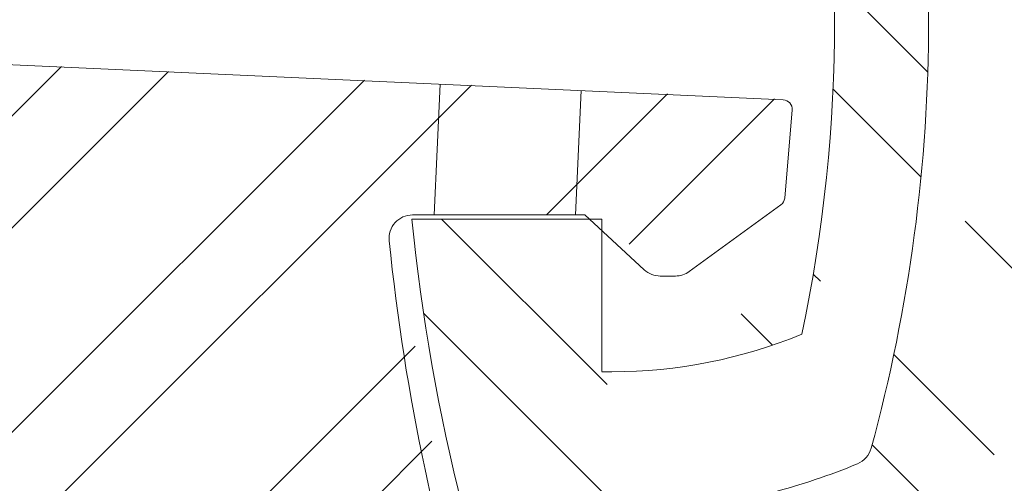
# Model space of a CAD drawing. Extents: x 0 to 8441, y 0 to 5940.
# Drawn here: x 6382 to 6522, y 5032 to 5098 of the extents above; entities that cross this region are included whole.
import ezdxf

# ---------------------------------------------------------------- set-up
doc = ezdxf.new("R2010")
doc.units = 0
doc.header["$LTSCALE"] = 6
doc.layers.get('0').update_dxf_attribs({"linetype": 'CONTINUOUS', "lineweight": 15})
for name, color, linetype, lineweight in [('P006', 141, 'CONTINUOUS', 15), ('P906', 145, 'CONTINUOUS', 5), ('P_1CENTER', 2, 'CONTINUOUS', 15)]:
    doc.layers.add(name, color=color, linetype=linetype, lineweight=lineweight)
pattern_1 = [(45.00000000000001, (23731.28270797464, -269289.3880451951), (22.45064030267288, -22.45064030267287), []), (45.00000000000001, (23747.15770797463, -269289.3880451951), (22.45064030267288, -22.45064030267287), [])]

# ---------------------------------------------------------------- blocks, each defined once
blk = doc.blocks.new('A$C30C93A97')
at = {"layer": 'P906', "linetype": 'Continuous'}
h = blk.add_hatch(dxfattribs=at)
h.set_pattern_fill('STEEL', color=256, scale=10, angle=90, style=0)
h.set_pattern_definition([(135, (-7311.42376042574, -2909.086896799585), (-22.45064030267288, -22.45064030267288), []), (135, (-7327.29876042574, -2909.086896799585), (-22.45064030267288, -22.45064030267288), [])])
edge = h.paths.add_edge_path(flags=16)
edge.add_arc((157.302866651493, 53.71957559818415), 3.333333333332855, 137.4919786093482, 241.3622524800574, ccw=False)
edge.add_arc((88.00768841712612, 117.2347570390859), 90.66666666668493, 317.4919786093474, 337.575690347334)
edge.add_arc((168.7372478692436, 83.92035562193226), 3.333333333322301, 337.5756903472752, 389.7490949926906)
edge.add_arc((-29.21386885455621, -29.21388052166321), 231.3333333333097, 29.74909499273576, 60.25090500726212)
edge.add_arc((83.92036728904039, 168.7372362021273), 3.333333333329804, 60.25090500725793, 112.424309652647)
edge.add_arc((117.2347687061465, 88.00767675013856), 90.6666666665553, 112.4243096526664, 120.5343489840308)
edge.add_arc((69.47761554391802, 168.9722018325393), 3.333333333334339, 137.022411580551, 300.53434898407374, ccw=False)
edge.add_arc((50.94323173963416, 186.2422451091222), 22.00000000003389, 317.0224115806054, 335.3953648234487)
edge.add_arc((66.39967303833892, 179.1642212054596), 5.00000000000079, 335.395364823342, 515.3953648233521)
edge.add_arc((50.9432317396798, 186.2422451091444), 12.00000000000008, 69.60463517664118, 335.39536482334603, ccw=False)
edge.add_arc((56.86766749527806, 202.1765182641323), 4.999999999999236, 249.6046351766641, 429.6046351766641)
edge.add_arc((50.94323173968042, 186.2422451091529), 21.99999999999038, 69.60463517664544, 87.97758841948202)
edge.add_arc((51.83725550050253, 211.5597982944888), 3.333333333332067, 104.46565101608971, 267.97758841960524, ccw=False)
edge.add_arc((28.35609763033343, 302.5797698670413), 90.66666666662576, 284.4656510159727, 292.5756903473376)
edge.add_arc((61.88367740786244, 221.9385117830759), 3.33333333333716, 292.5756903473236, 344.749094992715)
edge.add_arc((-158.0868851324971, 281.9131032004121), 231.3333333333342, 344.7490949927409, 375.2509050072609)
edge.add_arc((61.8836774078678, 341.8876946177623), 3.333333333328296, 15.25090500719583, 67.42430965261156)
edge.add_arc((28.35609763032211, 261.2464365337452), 90.66666666667102, 67.42430965266287, 87.50802139065485)
edge.add_arc((32.44317255823741, 355.1575424719432), 3.333333333338744, 163.6377475195487, 267.50802139024773, ccw=False)
edge.add_arc((281.913114867642, 281.9131032004089), 263.3333333334524, 151.3622524800593, 163.6377475199515, ccw=False)
edge.add_arc((53.71958726529788, 406.5233514164335), 3.333333333335057, 47.49197860931298, 151.3622524800113, ccw=False)
edge.add_arc((117.2347687061916, 475.8185296507825), 90.66666666666411, 227.4919786093448, 247.5756903473336)
edge.add_arc((83.92036728904469, 395.0889701986806), 3.333333333318505, 247.5756903472603, 299.7490949926778)
edge.add_arc((-29.21386885455348, 593.0400869224861), 231.3333333333122, 299.7490949927354, 330.2509050072618)
edge.add_arc((168.7372478692304, 479.905850778889), 3.333333333337793, 330.2509050073012, 382.4243096526927)
edge.add_arc((88.00768841709862, 446.5914493617074), 90.6666666667243, 22.42430965267776, 30.53434898402488)
edge.add_arc((168.9722134996511, 494.3486025240098), 3.333333333333646, 47.02241158049952, 210.5343489840045, ccw=False)
edge.add_arc((186.242256776237, 512.8829863282332), 21.99999999999234, 227.0224115805001, 245.3953648233395)
edge.add_arc((179.1642328725496, 497.4265450295805), 4.999999999996276, 245.3953648233677, 425.3953648233765)
edge.add_arc((186.2422567762305, 512.8829863282372), 12.00000000000067, -20.395364823345176, 245.39536482334842, ccw=False)
edge.add_arc((202.1765299312201, 506.9585505726402), 4.999999999999845, 159.6046351766528, 339.6046351766528)
edge.add_arc((186.2422567762328, 512.8829863282366), 21.99999999999804, 339.6046351766531, 357.9775884194901)
edge.add_arc((211.5598099615765, 511.9889625674111), 3.333333333332343, 14.465651015988328, 177.977588419499, ccw=False)
edge.add_arc((302.5797815341385, 535.4701204375808), 90.66666666663484, 194.4656510159753, 202.5756903473326)
edge.add_arc((221.9385234501645, 501.9425406600637), 3.333333333342914, 202.575690347433, 254.7490949928206)
edge.add_arc((281.9131148675021, 721.9131032004173), 231.3333333333346, 254.7490949927416, 285.2509050072596)
edge.add_arc((341.8877062848467, 501.9425406600517), 3.333333333329517, 285.2509050072073, 337.4243096526266)
edge.add_arc((261.2464482008558, 535.4701204376018), 90.66666666664977, 337.4243096526544, 357.5080213906505)
edge.add_arc((355.1575541390388, 531.3830455096736), 3.333333333345637, 73.63774751943299, 177.508021390132, ccw=False)
edge.add_arc((281.913114867567, 281.9131032002136), 263.3333333334949, 61.36225248008708, 73.63774751996652, ccw=False)
edge.add_arc((406.5233630835025, 510.1066308026569), 3.333333333333161, -42.50802139065229, 61.36225248005701, ccw=False)
edge.add_arc((475.8185413178662, 446.5914493617661), 90.66666666667493, 137.4919786093512, 157.5756903473377)
edge.add_arc((395.0889818657557, 479.9058507789069), 3.333333333323662, 157.5756903472198, 209.7490949926353)
edge.add_arc((593.0400985895561, 593.0400869225036), 231.3333333333122, 209.7490949927351, 240.2509050072615)
edge.add_arc((479.9058624459548, 395.0889701987128), 3.333333333329698, 240.2509050072848, 292.4243096526739)
edge.add_arc((446.5914610288468, 475.8185296507027), 90.66666666655685, 292.4243096526682, 300.5343489840325)
edge.add_arc((494.3486141910785, 394.8540045683018), 3.333333333334528, -42.97758841945159, 120.53434898407161, ccw=False)
edge.add_arc((512.8829979954007, 377.5839612917327), 22.00000000005238, 137.0224115807002, 155.3953648235434)
edge.add_arc((497.4265566966635, 384.6619851953707), 5.00000000000003, 155.3953648233473, 335.3953648233613)
edge.add_arc((512.8829979953251, 377.5839612916898), 12.00000000000152, -110.39536482333853, 155.3953648233644, ccw=False)
edge.add_arc((506.9585622397317, 361.649688136682), 5.000000000014745, 69.60463517674688, 249.6046351767469)
edge.add_arc((512.8829979953321, 377.5839612916527), 21.99999999999874, 249.6046351766497, 267.9775884194863)
edge.add_arc((511.9889742345119, 352.266408106309), 3.333333333331422, -75.53434898390162, 87.97758841961468, ccw=False)
edge.add_arc((535.4701321046937, 261.2464365337499), 90.66666666663593, 104.4656510159791, 112.575690347344)
edge.add_arc((501.9425523271514, 341.8876946177221), 3.333333333336063, 112.5756903473317, 164.7490949927233)
edge.add_arc((721.9131148675114, 281.9131032003834), 231.3333333333341, 164.7490949927404, 195.2509050072605)
edge.add_arc((501.9425523271465, 221.9385117830358), 3.333333333328946, 195.2509050072085, 247.4243096526249)
edge.add_arc((535.4701321046927, 302.5797698670521), 90.66666666667109, 247.4243096526629, 267.5080213906548)
edge.add_arc((531.3830571767877, 208.6686639288617), 3.333333333330656, -16.362252480278585, 87.50802139042003, ccw=False)
edge.add_arc((281.9131148674482, 281.9131032003614), 263.3333333333722, 331.36225248007185, 343.6377475199569, ccw=False)
edge.add_arc((510.1066424697484, 157.3028549844274), 3.333333333336737, 227.4919786093035, 331.3622524800015, ccw=False)
edge.add_arc((446.5914610288614, 88.00767675008663), 90.66666666665182, 47.49197860934477, 67.57569034733355)
edge.add_arc((479.905862446, 168.7372362021743), 3.333333333322516, 67.57569034722009, 119.7490949926375)
edge.add_arc((593.0400985895991, -29.21388052162678), 231.3333333333128, 119.7490949927356, 150.250905007262)
edge.add_arc((395.0889818658158, 83.9203556219694), 3.333333333339365, 150.2509050073032, 202.4243096526942)
edge.add_arc((475.8185413179345, 117.2347570391704), 90.66666666672123, 202.4243096526923, 210.5343489840394)
edge.add_arc((394.8540162353949, 69.47760387684896), 3.333333333335311, -132.9775884195031, 30.534348984002122, ccw=False)
edge.add_arc((377.5839729588603, 50.9432200725121), 22.0000000000388, 47.02241158079969, 65.39536482363906)
edge.add_arc((384.6619968624595, 66.39966137125157), 5.000000000000509, 65.39536482335413, 245.3953648233541)
edge.add_arc((377.5839729587761, 50.94322007259304), 11.99999999999924, -200.39536482335131, 65.39536482335012, ccw=False)
edge.add_arc((361.6496998037736, 56.86765582818978), 5.000000000013339, 339.604635176721, 519.6046351767386)
edge.add_arc((377.5839729587437, 50.94322007258852), 21.9999999999972, 159.6046351766452, 177.9775884194821)
edge.add_arc((352.2664197734015, 51.83724383341735), 3.333333333331844, 194.4656510159807, 357.9775884194927, ccw=False)
edge.add_arc((261.2464482008331, 28.35608596324232), 90.66666666664287, 14.46565101597781, 22.57569034733513)
edge.add_arc((341.8877062848157, 61.88366574076954), 3.333333333339114, 22.5756903473993, 74.74909499278705)
edge.add_arc((281.9131148674792, -158.0868967995937), 231.3333333333398, 74.74909499274206, 105.25090500726)
edge.add_arc((221.9385234501325, 61.88366574077604), 3.333333333330154, 105.2509050072206, 157.4243096526406)
edge.add_arc((302.5797815341169, 28.35608596322377), 90.66666666664514, 157.4243096526521, 177.5080213906482)
edge.add_arc((208.6686755959539, 32.44316089113363), 3.333333333329497, 253.63774751979588, 357.50802139049546, ccw=False)
edge.add_arc((281.913114867554, 281.9131032007174), 263.3333333336337, 241.36225248007258, 253.63774751995192, ccw=False)
edge = h.paths.add_edge_path()
edge.add_line((426.8700050107773, 66.24553493853955), (425.8496621140594, 67.2658778352552))
edge.add_arc((475.8185413179036, 117.2347570391086), 70.66666666666585, 202.5973340995226, 225.0000000000052, ccw=False)
edge.add_arc((593.0400985896415, -29.21388052166367), 218.0000000000356, 123.1767665253241, 146.823233474678, ccw=False)
edge.add_arc((446.5914610287812, 88.00767674995859), 70.66666666679998, 44.99999999998499, 67.4026659004511, ccw=False)
edge.add_line((496.5603402327379, 137.9765559538891), (497.5806831294285, 136.956213057194))
edge.add_line((497.5806831294285, 136.956213057194), (482.2600362037201, 121.6355661314842))
edge.add_line((482.2600362037201, 121.6355661314842), (501.2904767935961, 102.60512554151))
edge.add_arc((281.9131148675442, 281.9131032004186), 283.3333333333048, 320.7391704772538, 354.2608295227252)
edge.add_line((563.8262220477209, 253.5797698670485), (536.9131148675106, 253.5797698670531))
edge.add_line((536.9131148675106, 253.5797698670531), (536.9131148675106, 231.9131032003834))
edge.add_line((536.9131148675106, 231.9131032003834), (535.4701321046914, 231.9131032003816))
edge.add_arc((535.4701321047173, 302.5797698670474), 70.66666666666589, 247.5973340995055, 269.99999999997897, ccw=False)
edge.add_arc((721.9131148675357, 281.9131032003942), 218.0000000000272, 168.1767665253254, 191.823233474678, ccw=False)
edge.add_arc((535.4701321047123, 261.2464365336011), 70.6666666667823, 89.9999999999801, 112.4026659004536, ccw=False)
edge.add_line((535.4701321047369, 331.9131032003834), (536.9131148675133, 331.913103200382))
edge.add_line((497.570264562969, 426.8804119100973), (482.2600362036746, 442.1906402693917))
edge.add_line((482.2600362036746, 442.1906402693917), (501.2904767935961, 461.2210808593204))
edge.add_arc((281.9131148674319, 281.9131032003829), 283.3333333334101, 5.73917047726502, 39.2608295227364, ccw=False)
edge.add_line((563.8262220477181, 310.246436533715), (536.9131148675106, 310.246436533715))
edge.add_line((536.9131148675106, 310.246436533715), (536.9131148675106, 331.898369122458))
edge.add_line((231.9131148675042, 536.9131032004152), (231.9131148675006, 535.470120437596))
edge.add_arc((302.5797815341595, 535.4701204375973), 70.6666666666589, 180.000000000001, 202.4026659004724)
edge.add_arc((281.9131148675091, 721.9131032003991), 217.9999999999851, 258.1767665253178, 281.8232334746781)
edge.add_arc((261.2464482007238, 535.4701204376227), 70.66666666678039, 337.5973340995431, 360.0000000000146)
edge.add_line((331.9131148675042, 535.4701204376406), (331.9131148675042, 536.9131032004152))
edge.add_line((331.9131148675042, 536.9131032004152), (310.2464482008318, 536.9131032004152))
edge.add_line((310.2464482008318, 536.9131032004152), (310.2464482008108, 563.8262103806269))
edge.add_arc((281.9131148675188, 281.9131032004016), 283.3333333333454, 50.73917047727667, 84.26082952274191, ccw=False)
edge.add_line((461.2210925263653, 501.2904651265567), (442.1906519364393, 482.260024536627))
edge.add_line((442.1906519364393, 482.260024536627), (426.8700050107318, 497.5806714623363))
edge.add_line((426.8700050107318, 497.5806714623363), (425.8496621140139, 496.5603285656239))
edge.add_arc((475.8185413178633, 446.591449361779), 70.66666666666352, 135.0000000000026, 157.4026659004853)
edge.add_arc((593.0400985895959, 593.0400869225399), 218.0000000000316, 213.1767665253223, 236.8232334746761)
edge.add_arc((446.5914610287273, 475.8185296509282), 70.66666666681135, 292.5973340995548, 315.0000000000154)
edge.add_line((496.5603402326924, 425.8496504469899), (497.5806831293858, 426.8699933436833))
edge.add_line((26.91311486750419, 231.9278372783406), (26.91311486750419, 253.5797698670835))
edge.add_line((26.91311486750419, 253.5797698670835), (7.687296601943672e-06, 253.5797698670699))
edge.add_arc((281.9131148674749, 281.9131032003934), 283.3333333333018, 185.7391704772654, 219.2608295227368)
edge.add_line((62.53575294139591, 102.6051255415227), (81.566193531321, 121.6355661314497))
edge.add_line((81.566193531321, 121.6355661314497), (66.25596517202666, 136.945794490744))
edge.add_line((26.91311486750419, 231.9131032004166), (28.35609763032335, 231.9131032004148))
edge.add_arc((28.35609763029855, 302.5797698670804), 70.66666666666566, 270.0000000000201, 292.4026659004936)
edge.add_arc((-158.0868851325183, 281.9131032004265), 218.0000000000245, 348.1767665253219, 371.8232334746746)
edge.add_arc((28.356097630299, 261.2464365336336), 70.66666666678299, 67.5973340995436, 90.00000000001712)
edge.add_line((28.35609763027787, 331.9131032004166), (26.91311486750419, 331.9131032004152))
edge.add_line((26.91311486750419, 331.9131032004152), (26.91311486750419, 310.2464365337455))
edge.add_line((26.91311486750419, 310.2464365337455), (7.687296601943672e-06, 310.2464365337605))
edge.add_arc((281.9131148674611, 281.9131032004279), 283.333333333289, 140.7391704772611, 174.2608295227325, ccw=False)
edge.add_line((62.53575294139864, 461.2210808592986), (81.56619353132464, 442.1906402693735))
edge.add_line((81.56619353132464, 442.1906402693735), (66.24554660561625, 426.8699933436637))
edge.add_line((66.24554660561625, 426.8699933436637), (67.26588950234964, 425.8496504469285))
edge.add_arc((117.2347687061705, 475.8185296508191), 70.66666666667562, 225.00000000004, 247.4026659005005)
edge.add_arc((-29.21386885456491, 593.040086922508), 218.0000000000034, 303.176766525323, 326.8232334746769)
edge.add_arc((88.00768841706815, 446.5914493616904), 70.66666666675874, 22.59733409954363, 45.00000000002079)
edge.add_line((137.9765676209645, 496.560328565623), (136.9562247242711, 497.5806714623154))
edge.add_line((231.9278489454264, 536.9131032004152), (253.5797815341712, 536.9131032004152))
edge.add_line((253.5797815341712, 536.9131032004152), (253.5797815341975, 563.8262103806269))
edge.add_arc((281.9131148675227, 281.9131032003753), 283.3333333333749, 95.73917047726428, 129.2608295227294)
edge.add_line((102.605137208634, 501.2904651265339), (121.63557779856, 482.260024536607))
edge.add_line((121.63557779856, 482.260024536607), (136.9458061578543, 497.5702528959014))
edge.add_line((66.24554660560989, 136.9562130571576), (67.26588950234418, 137.9765559538928))
edge.add_arc((117.2347687061691, 88.00767675000552), 70.66666666667622, 112.59733409950371, 134.9999999999643, ccw=False)
edge.add_arc((-29.21386885457969, -29.2138805216934), 218.0000000000152, 33.17676652532242, 56.82323347467627, ccw=False)
edge.add_arc((88.00768841707882, 117.2347570391261), 70.66666666674455, 314.9999999999712, 337.4026659004539, ccw=False)
edge.add_line((137.9765676209581, 67.26587783519653), (136.9562247242648, 66.24553493850317))
edge.add_line((136.9562247242648, 66.24553493850317), (121.6355777985564, 81.56618186421429))
edge.add_line((121.6355777985564, 81.56618186421429), (102.6051372086531, 62.53574127427964))
edge.add_arc((281.9131148674766, 281.9131032003199), 283.333333333242, 230.7391704772656, 264.2608295227308)
edge.add_line((253.5797815341402, -3.979796929343138e-06), (253.5797815341466, 26.91310320041384))
edge.add_line((253.5797815341466, 26.91310320041384), (231.9131148674769, 26.91310320041202))
edge.add_line((231.9131148674769, 26.91310320041202), (231.913114867476, 28.35608596323118))
edge.add_arc((302.5797815341381, 28.35608596323771), 70.66666666666214, 157.5973340995339, 180.0000000000053, ccw=False)
edge.add_arc((281.9131148674832, -158.0868967995768), 217.999999999992, 78.17676652532191, 101.82323347468218, ccw=False)
edge.add_arc((261.2464482006942, 28.35608596321977), 70.66666666677997, -2.609112925711088e-11, 22.402665900445186, ccw=False)
edge.add_line((331.9131148674742, 28.35608596318752), (331.9131148674742, 26.91310320041202))
edge.add_line((331.898380789552, 26.91310320041384), (310.2464482008072, 26.91310320041384))
edge.add_line((310.2464482008072, 26.91310320041384), (310.2464482008108, -3.979796474595787e-06))
edge.add_arc((281.9131148674584, 281.9131032005295), 283.3333333334516, 275.7391704772683, 309.2608295227334)
edge.add_line((461.2210925264108, 62.53574127432375), (442.190651936482, 81.56618186425067))
edge.add_line((442.190651936482, 81.56618186425067), (426.8804235771904, 66.25595350495632))
at = {"color": 4, "ltscale": 0.4}
for points in [[(51.00459032779509, 214.78745686089, 0.03540150025686737), (63.16335602532672, 218.8606011691786, 0.2316652789774582), (65.09962130465465, 221.061690271124, 0.1338806529545972), (65.09962130465283, 342.7645161297069, 0.2316652789775715), (63.16335602533218, 344.96560523165, 0.08785673247473863), (32.29824082318191, 351.8273614103009, -0.4870320942305914), (29.24483996453, 356.0965737446791, -0.05361323127097178), (50.79402921911515, 408.1209187012569, -0.4870320942305877), (55.97189866391363, 408.9806272403466, 0.08785673247472459), (82.64882525022404, 392.007689303578, 0.231665278977577), (85.57437658937943, 392.194948024367, 0.1338806529546252), (171.6312700435601, 478.2518414785436, 0.2316652789774577), (171.8185287643519, 481.1773928177145, 0.03540150025678982), (166.1011310499161, 492.6550864544265, -0.8655548326059278), (171.2445876149923, 496.7873372350928, 0.0803393130383802), (177.082461136175, 492.8805328829189, 1.000000000000076), (181.2460046089236, 501.9725571762424, -2.294111753600046), (197.4899790032823, 508.7010316772275, 0.9999999999999999)], [(26.91311486750419, 231.9131032004166), (28.35609763032335, 231.9131032004148, 0.09806260131247702), (55.28811079929073, 237.2464365337592, 0.1035448671988373), (55.28811079929346, 326.5797698670808, 0.09806260131247713), (28.35609763027787, 331.9131032004166), (26.91311486750419, 331.9131032004152), (26.91311486750419, 310.2464365337455), (7.687296601943672e-06, 310.2464365337605, -0.1473178895884696), (62.53575294139864, 461.2210808592986), (81.56619353132464, 442.1906402693735), (66.24554660561625, 426.8699933436637), (67.26588950234964, 425.8496504469285, 0.09806260131241996), (90.0809348114617, 410.5770774704943, 0.1035448671988427), (153.2491405974488, 473.7452832564813, 0.09806260131249309), (137.9765676209645, 496.560328565623), (136.9562247242711, 497.5806714623154)], [(26.91311486750419, 231.9278372783406), (26.91311486750419, 253.5797698670835), (7.687296601943672e-06, 253.5797698670699, 0.1473178895884696), (62.53575294139591, 102.6051255415227), (81.566193531321, 121.6355661314497), (66.25596517202666, 136.945794490744)]]:
    blk.add_lwpolyline(points, format="xyb", dxfattribs=at)

msp = doc.modelspace()

# ---------------------------------------------------------------- hatches: boundary and pattern name
at = {"layer": 'P906', "linetype": 'Continuous'}
h = msp.add_hatch(dxfattribs=at)
h.set_pattern_fill('STEEL', color=256, scale=10, angle=90, style=0)
h.set_pattern_definition(pattern_1)
edge = h.paths.add_edge_path()
edge.add_arc((6458.702223052762, 2289.931745916243), 2908, 90.23130230593911, 101.979756116089)
edge.add_line((5855.10007299401, 5134.598412582891), (5855.10007299401, 5117.836988834012))
edge.add_line((5855.10007299401, 5117.836988834011), (5858.338649245106, 5114.598412582987))
edge.add_line((5858.338649245114, 5114.598412582987), (5860.338649245135, 5116.59841258291))
edge.add_line((5860.338649245128, 5116.598412582909), (5862.338649245099, 5114.59841258289))
edge.add_line((5862.338649245099, 5114.598412582891), (5864.338649245121, 5116.59841258291))
edge.add_line((5864.338649245121, 5116.598412582909), (5866.338649245114, 5114.598412582986))
edge.add_line((5866.338649245114, 5114.598412582987), (5868.338649245106, 5116.59841258291))
edge.add_line((5868.338649245114, 5116.598412582909), (5870.338649245106, 5114.59841258289))
edge.add_line((5870.338649245114, 5114.598412582891), (5872.338649245106, 5116.59841258291))
edge.add_line((5872.338649245099, 5116.598412582909), (5874.338649245121, 5114.59841258289))
edge.add_line((5874.338649245121, 5114.598412582891), (5876.338649245092, 5116.59841258291))
edge.add_line((5876.338649245092, 5116.598412582909), (5878.338649245114, 5114.59841258289))
edge.add_line((5878.338649245114, 5114.598412582891), (5880.338649245106, 5116.59841258291))
edge.add_line((5880.338649245114, 5116.598412582909), (5882.338649245106, 5114.59841258289))
edge.add_line((5882.338649245099, 5114.598412582891), (5884.338649245092, 5116.59841258291))
edge.add_line((5884.338649245092, 5116.598412582909), (5886.338649245085, 5114.598412582986))
edge.add_line((5886.338649245092, 5114.598412582987), (5888.338649245085, 5116.59841258291))
edge.add_line((5888.338649245092, 5116.598412582909), (5890.338649245085, 5114.59841258289))
edge.add_line((5890.338649245085, 5114.598412582891), (5892.338649245077, 5116.59841258291))
edge.add_line((5892.33864924507, 5116.598412582909), (5894.338649245063, 5114.598412582986))
edge.add_line((5894.33864924507, 5114.598412582987), (5896.338649245092, 5116.59841258291))
edge.add_line((5896.338649245092, 5116.598412582909), (5898.338649245085, 5114.598412582986))
edge.add_line((5898.338649245092, 5114.598412582987), (5900.338649245085, 5116.59841258291))
edge.add_line((5900.338649245085, 5116.598412582909), (5902.338649245055, 5114.59841258289))
edge.add_line((5902.338649245055, 5114.598412582891), (5904.338649245077, 5116.59841258291))
edge.add_line((5904.33864924507, 5116.598412582909), (5906.338649245063, 5114.59841258289))
edge.add_line((5906.33864924507, 5114.598412582891), (5908.338649245063, 5116.59841258291))
edge.add_line((5908.338649245063, 5116.598412582909), (5910.338649245055, 5114.59841258289))
edge.add_line((5910.338649245055, 5114.598412582891), (5912.338649245048, 5116.59841258291))
edge.add_line((5912.338649245055, 5116.598412582909), (5914.338649245077, 5114.59841258289))
edge.add_line((5914.33864924507, 5114.598412582891), (5916.338649245063, 5116.59841258291))
edge.add_line((5916.33864924507, 5116.598412582909), (5918.338649245063, 5114.598412582986))
edge.add_line((5918.338649245063, 5114.598412582987), (5920.338649245055, 5116.59841258291))
edge.add_line((5920.338649245055, 5116.598412582909), (5922.338649245048, 5114.59841258289))
edge.add_line((5922.338649245055, 5114.598412582891), (5924.338649245048, 5116.59841258291))
edge.add_line((5924.338649245055, 5116.598412582909), (5926.338649245048, 5114.59841258289))
edge.add_line((5926.338649245041, 5114.598412582891), (5928.338649245063, 5116.59841258291))
edge.add_line((5928.338649245063, 5116.598412582909), (5930.338649245055, 5114.59841258289))
edge.add_line((5930.338649245055, 5114.598412582891), (5932.338649245048, 5116.59841258291))
edge.add_line((5932.338649245055, 5116.598412582909), (5934.338649245048, 5114.59841258289))
edge.add_line((5934.338649245055, 5114.598412582891), (5936.338649245048, 5116.59841258291))
edge.add_line((5936.338649245041, 5116.598412582909), (5938.338649245034, 5114.59841258289))
edge.add_line((5938.338649245034, 5114.598412582891), (5940.338649245026, 5116.59841258291))
edge.add_line((5940.338649245034, 5116.598412582909), (5942.338649245026, 5114.598412582986))
edge.add_line((5942.338649245034, 5114.598412582987), (5944.338649245026, 5116.59841258291))
edge.add_line((5944.338649245026, 5116.598412582909), (5946.338649245048, 5114.59841258289))
edge.add_line((5946.338649245041, 5114.598412582891), (5948.338649245034, 5116.59841258291))
edge.add_line((5948.338649245034, 5116.598412582909), (5950.338649245026, 5114.598412582986))
edge.add_line((5950.338649245034, 5114.598412582987), (5952.338649245026, 5116.59841258291))
edge.add_line((5952.338649245034, 5116.598412582909), (5954.338649245026, 5114.59841258289))
edge.add_line((5954.338649245026, 5114.598412582891), (5956.338649245019, 5116.59841258291))
edge.add_line((5956.338649245012, 5116.598412582909), (5958.338649245004, 5114.59841258289))
edge.add_line((5958.338649245012, 5114.598412582891), (5960.338649245034, 5116.59841258291))
edge.add_line((5960.338649245034, 5116.598412582909), (5962.338649245026, 5114.59841258289))
edge.add_line((5962.338649245034, 5114.598412582891), (5964.338649245026, 5116.59841258291))
edge.add_line((5964.338649245026, 5116.598412582909), (5966.338649245019, 5114.59841258289))
edge.add_line((5966.338649245012, 5114.598412582891), (5968.338649245004, 5116.59841258291))
edge.add_line((5968.338649245012, 5116.598412582909), (5970.338649245004, 5114.59841258289))
edge.add_line((5970.338649245012, 5114.598412582891), (5972.338649245004, 5116.59841258291))
edge.add_line((5972.338649245004, 5116.598412582909), (5974.338649244997, 5114.59841258289))
edge.add_line((5974.338649244997, 5114.598412582891), (5976.33864924499, 5116.59841258291))
edge.add_line((5976.338649244997, 5116.598412582909), (5978.338649245019, 5114.59841258289))
edge.add_line((5978.338649245012, 5114.598412582891), (5980.338649244983, 5116.59841258291))
edge.add_line((5980.338649244983, 5116.598412582909), (5982.338649245004, 5114.59841258289))
edge.add_line((5982.338649245004, 5114.598412582891), (5984.338649244997, 5116.59841258291))
edge.add_line((5984.338649244997, 5116.598412582909), (5986.33864924499, 5116.598412582909))
edge.add_line((5986.338649244997, 5116.598412582909), (5988.33864924499, 5118.598412582928))
edge.add_line((5988.338649244997, 5118.598412582929), (5990.33864924499, 5116.59841258291))
edge.add_line((5990.338649244983, 5116.598412582909), (5992.338649244975, 5116.598412582909))
edge.add_line((5992.338649244975, 5116.598412582909), (5994.338649244968, 5114.598412582986))
edge.add_line((5994.338649244975, 5114.598412582987), (5996.338649244997, 5116.59841258291))
edge.add_line((5996.338649244997, 5116.598412582909), (5998.338649244968, 5114.59841258289))
edge.add_line((5998.338649244968, 5114.598412582891), (6000.33864924499, 5116.59841258291))
edge.add_line((6000.338649244983, 5116.598412582909), (6002.338649244975, 5114.598412582986))
edge.add_line((6002.338649244975, 5114.598412582987), (6004.338649244968, 5116.59841258291))
edge.add_line((6004.338649244975, 5116.598412582909), (6006.338649244968, 5114.59841258289))
edge.add_line((6006.338649244975, 5114.598412582891), (6008.338649244968, 5116.59841258291))
edge.add_line((6008.338649244968, 5116.598412582909), (6010.33864924499, 5114.59841258289))
edge.add_line((6010.338649244983, 5114.598412582891), (6012.338649244954, 5116.59841258291))
edge.add_line((6012.338649244954, 5116.598412582909), (6014.338649244975, 5114.59841258289))
edge.add_line((6014.338649244975, 5114.598412582891), (6016.338649244968, 5116.59841258291))
edge.add_line((6016.338649244975, 5116.598412582909), (6018.338649244968, 5114.59841258289))
edge.add_line((6018.338649244968, 5114.598412582891), (6020.338649244961, 5116.59841258291))
edge.add_line((6020.338649244954, 5116.598412582909), (6022.338649244946, 5114.59841258289))
edge.add_line((6022.338649244954, 5114.598412582891), (6024.338649244946, 5116.59841258291))
edge.add_line((6024.338649244954, 5116.598412582909), (6026.338649244946, 5114.598412582986))
edge.add_line((6026.338649244946, 5114.598412582987), (6028.338649244968, 5116.59841258291))
edge.add_line((6028.338649244968, 5116.598412582909), (6030.338649244939, 5114.59841258289))
edge.add_line((6030.338649244939, 5114.598412582891), (6032.338649244961, 5116.59841258291))
edge.add_line((6032.338649244954, 5116.598412582909), (6034.338649244946, 5114.598412582986))
edge.add_line((6034.338649244954, 5114.598412582987), (6036.338649244946, 5116.59841258291))
edge.add_line((6036.338649244946, 5116.598412582909), (6038.338649244939, 5114.59841258289))
edge.add_line((6038.338649244939, 5114.598412582891), (6040.338649244932, 5116.59841258291))
edge.add_line((6040.338649244939, 5116.598412582909), (6042.338649244961, 5114.59841258289))
edge.add_line((6042.338649244954, 5114.598412582891), (6044.338649244924, 5116.59841258291))
edge.add_line((6044.338649244924, 5116.598412582909), (6046.338649244917, 5114.59841258289))
edge.add_line((6046.338649244917, 5114.598412582891), (6048.338649244939, 5116.59841258291))
edge.add_line((6048.338649244939, 5116.598412582909), (6050.338649244932, 5114.59841258289))
edge.add_line((6050.338649244939, 5114.598412582891), (6052.338649244932, 5116.59841258291))
edge.add_line((6052.338649244939, 5116.598412582909), (6054.338649244932, 5114.59841258289))
edge.add_line((6054.338649244924, 5114.598412582891), (6056.338649244917, 5116.59841258291))
edge.add_line((6056.338649244917, 5116.598412582909), (6058.33864924491, 5114.598412582986))
edge.add_line((6058.338649244917, 5114.598412582987), (6060.338649244939, 5116.59841258291))
edge.add_line((6060.338649244939, 5116.598412582909), (6062.33864924491, 5114.59841258289))
edge.add_line((6062.33864924491, 5114.598412582891), (6064.338649244932, 5116.59841258291))
edge.add_line((6064.338649244924, 5116.598412582909), (6066.338649244917, 5114.59841258289))
edge.add_line((6066.338649244917, 5114.598412582891), (6068.33864924491, 5116.59841258291))
edge.add_line((6068.338649244917, 5116.598412582909), (6070.33864924491, 5114.59841258289))
edge.add_line((6070.338649244917, 5114.598412582891), (6072.33864924491, 5116.59841258291))
edge.add_line((6072.33864924491, 5116.598412582909), (6074.338649244932, 5114.59841258289))
edge.add_line((6074.338649244924, 5114.598412582891), (6076.338649244895, 5116.59841258291))
edge.add_line((6076.338649244895, 5116.598412582909), (6078.338649244917, 5114.598412582986))
edge.add_line((6078.338649244917, 5114.598412582987), (6080.33864924491, 5116.59841258291))
edge.add_line((6080.338649244917, 5116.598412582909), (6082.33864924491, 5114.59841258289))
edge.add_line((6082.33864924491, 5114.598412582891), (6084.338649244903, 5116.59841258291))
edge.add_line((6084.338649244895, 5116.598412582909), (6086.338649244888, 5114.598412582986))
edge.add_line((6086.338649244895, 5114.598412582987), (6088.338649244888, 5116.59841258291))
edge.add_line((6088.338649244895, 5116.598412582909), (6090.338649244888, 5114.598412582986))
edge.add_line((6090.338649244888, 5114.598412582987), (6092.338649244881, 5116.59841258291))
edge.add_line((6092.338649244881, 5116.598412582909), (6094.338649244874, 5114.59841258289))
edge.add_line((6094.338649244881, 5114.598412582891), (6096.338649244903, 5116.59841258291))
edge.add_line((6096.338649244895, 5116.598412582909), (6098.338649244888, 5114.59841258289))
edge.add_line((6098.338649244895, 5114.598412582891), (6100.338649244888, 5116.59841258291))
edge.add_line((6100.338649244888, 5116.598412582909), (6102.338649244881, 5114.59841258289))
edge.add_line((6102.338649244881, 5114.598412582891), (6104.338649244874, 5116.59841258291))
edge.add_line((6104.338649244881, 5116.598412582909), (6106.338649244874, 5114.59841258289))
edge.add_line((6106.338649244881, 5114.598412582891), (6108.338649244874, 5116.59841258291))
edge.add_line((6108.338649244866, 5116.598412582909), (6110.338649244859, 5114.598412582986))
edge.add_line((6110.338649244859, 5114.598412582987), (6112.338649244852, 5116.59841258291))
edge.add_line((6112.338649244859, 5116.598412582909), (6114.338649244881, 5114.59841258289))
edge.add_line((6114.338649244881, 5114.598412582891), (6116.338649244874, 5116.59841258291))
edge.add_line((6116.338649244881, 5116.598412582909), (6118.338649244874, 5114.598412582986))
edge.add_line((6118.338649244866, 5114.598412582987), (6120.338649244859, 5116.59841258291))
edge.add_line((6120.338649244859, 5116.598412582909), (6122.338649244852, 5114.59841258289))
edge.add_line((6122.338649244859, 5114.598412582891), (6125.100072994017, 5117.359836332119))
edge.add_line((6125.10007299401, 5117.359836332118), (6127.052694452756, 5119.312457790837))
edge.add_arc((6131.766739660674, 5114.598412582891), 6.666666666666666, -90, 135.0000000000738, ccw=False)
edge.add_line((6131.766739660674, 5107.931745916223), (6131.766739660674, 5097.931745916223))
edge.add_line((6131.766739660674, 5097.931745916223), (6189.566739660684, 5097.931745916223))
edge.add_arc((6237.566739660677, 5097.931745916223), 48, 180, 270.6621483272474)
edge.add_line((6238.121447398404, 5049.934951238671), (6254.054119859411, 5050.658449661459))
edge.add_arc((6253.993635875249, 5051.990410421264), 1.333333333333333, 272.5999999999663, 363.0000000000034)
edge.add_line((6255.325141921578, 5052.060191696206), (6254.348180263853, 5070.701730626157))
edge.add_arc((6253.01667421751, 5070.631949351118), 1.333333333333333, 3.000000000003401, 92.59999999996631)
edge.add_line((6252.956190233348, 5071.963910110826), (6237.566739660677, 5071.265079249558))
edge.add_arc((6237.566739660677, 5097.931745916223), 26.66666666666666, 90, 270, ccw=False)
edge.add_line((6237.566739660677, 5124.598412582891), (6246.109275623665, 5124.986326871137))
edge.add_arc((6246.169759607834, 5123.654366111428), 1.333333333333333, -28.400000000144416, 92.59999999996631, ccw=False)
edge.add_line((6247.342624371657, 5123.020200499341), (6234.63457775112, 5099.517159946542))
edge.add_arc((6237.566739660677, 5097.931745916223), 3.333333333333333, 151.5999999998556, 360)
edge.add_line((6240.900072994005, 5097.931745916223), (6492.389316670557, 5109.351805646328))
edge.add_arc((6492.328832686409, 5110.683766406037), 1.333333333333333, 272.5999999999663, 364.8401917458458)
edge.add_line((6493.657411240911, 5110.796268860369), (6492.599523679124, 5123.289211660339))
edge.add_arc((6491.270945124594, 5123.176709205909), 1.333333333333333, 4.84019174584582, 53.94019174592964)
edge.add_line((6492.055784358028, 5124.254579863906), (6479.0713767487, 5133.709028260479))
edge.add_arc((6477.109278665146, 5131.014351615437), 3.333333333333333, 53.94019174592964, 90.00000000000001)
edge.add_line((6477.109278665146, 5134.347684948771), (6474.958269892752, 5134.347684948771))
edge.add_arc((6474.958269892752, 5131.014351615437), 3.333333333333333, 90.00000000000001, 132.6598082540067)
edge.add_line((6472.699456638034, 5133.465652043997), (6464.25144703058, 5125.681018282085))
edge.add_line((6464.25144703058, 5125.681018282085), (6439.849501066867, 5125.681018282085))
edge.add_arc((6439.849501066867, 5129.014351615417), 3.333333333333333, 174.1685480282243, 270, ccw=False)
edge.add_arc((6741.613110196911, 5098.194953244807), 306.6666666666666, 161.8863692817279, 174.1685480282243, ccw=False)
edge.add_arc((6446.976153894295, 5194.574743557592), 3.333333333333333, 341.8863692817279, 450.231302305939)
h = msp.add_hatch(dxfattribs=at)
h.set_pattern_fill('STEEL', color=256, scale=10, angle=90, style=0)
h.set_pattern_definition(pattern_1)
edge = h.paths.add_edge_path()
edge.add_arc((6131.766739660674, 5081.265079249653), 6.666666666666666, 224.9999999999263, 450)
edge.add_line((6131.766739660674, 5087.931745916321), (6131.766739660674, 5097.931745916224))
edge.add_line((6131.766739660674, 5097.931745916223), (6178.915226466223, 5097.931745916223))
edge.add_arc((6237.566739660677, 5096.598412582909), 58.66666666666666, 178.6977110647844, 270)
edge.add_line((6237.566739660677, 5037.931745916321), (6278.900072994013, 5037.931745916321))
edge.add_line((6278.90007299402, 5037.931745916321), (6278.90007299402, 5050.598412582949))
edge.add_line((6278.90007299402, 5050.598412582949), (6283.477017056106, 5071.074483260442))
edge.add_arc((6282.175794706873, 5071.36534091569), 1.333333333333333, 347.4000000002255, 447.4000000000337)
edge.add_line((6282.236278691034, 5072.697301675398), (6272.233406327341, 5073.151529451509))
edge.add_arc((6260.85626634445, 5070.568547275603), 11.66666666666667, 12.79118527631211, 126.614447905022)
edge.add_arc((6237.566739660677, 5096.598412582909), 23.33333333333333, 101.19953382189652, 314.41969737868556, ccw=False)
edge.add_arc((6233.293759524586, 5118.179460767411), 1.333333333333333, -2.600000000065677, 101.19953382189652, ccw=False)
edge.add_line((6234.625720284293, 5118.118976783286), (6233.566739660677, 5094.79841258298))
edge.add_arc((6236.90007299402, 5094.798412582979), 3.333333333333333, 180, 324.4000000001239)
edge.add_line((6239.610408864155, 5092.858002682417), (6243.169086228427, 5097.828710628175))
edge.add_line((6243.169086228434, 5097.828710628175), (6492.389316670586, 5086.511686186313))
edge.add_arc((6492.328832686409, 5085.179725426508), 1.333333333333333, -4.8401917458456865, 87.40000000003369, ccw=False)
edge.add_line((6493.65741124094, 5085.067222972175), (6492.599523679124, 5072.574280172205))
edge.add_arc((6491.270945124594, 5072.686782626635), 1.333333333333333, 306.0598082540704, 355.1598082541542, ccw=False)
edge.add_line((6492.055784358028, 5071.608911968638), (6479.0713767487, 5062.154463572066))
edge.add_arc((6477.109278665146, 5064.849140217108), 3.333333333333333, 270, 306.0598082540704, ccw=False)
edge.add_line((6477.109278665146, 5061.515806883774), (6474.958269892752, 5061.515806883774))
edge.add_arc((6474.958269892752, 5064.849140217108), 3.333333333333333, 227.3401917459933, 270, ccw=False)
edge.add_line((6472.699456638034, 5062.397839788548), (6464.25144703058, 5070.18247355046))
edge.add_line((6464.251447030609, 5070.18247355046), (6439.849501066867, 5070.18247355046))
edge.add_arc((6439.849501066867, 5066.849140217128), 3.333333333333333, 90.00000000000001, 185.8314519717757)
edge.add_arc((6741.613110196911, 5097.668538587737), 306.6666666666666, 185.8314519717757, 198.1136307182721)
edge.add_arc((6446.976153894295, 5001.288748274952), 3.333333333333333, -90.23130230593898, 18.113630718272077, ccw=False)
edge.add_arc((6458.702223052762, 7905.931745916301), 2908, 258.020243883911, 269.76869769406096, ccw=False)
edge.add_line((5855.10007299401, 5061.265079249653), (5855.10007299401, 5078.026502998532))
edge.add_line((5855.10007299401, 5078.026502998533), (5858.338649245106, 5081.265079249654))
edge.add_line((5858.338649245114, 5081.265079249653), (5860.338649245135, 5079.265079249634))
edge.add_line((5860.338649245128, 5079.265079249635), (5862.338649245099, 5081.265079249654))
edge.add_line((5862.338649245099, 5081.265079249653), (5864.338649245121, 5079.265079249634))
edge.add_line((5864.338649245121, 5079.265079249635), (5866.338649245114, 5081.265079249654))
edge.add_line((5866.338649245114, 5081.265079249653), (5868.338649245106, 5079.265079249634))
edge.add_line((5868.338649245114, 5079.265079249635), (5870.338649245106, 5081.265079249654))
edge.add_line((5870.338649245114, 5081.265079249653), (5872.338649245106, 5079.265079249634))
edge.add_line((5872.338649245099, 5079.265079249635), (5874.338649245092, 5081.265079249654))
edge.add_line((5874.338649245092, 5081.265079249653), (5876.338649245085, 5079.265079249634))
edge.add_line((5876.338649245092, 5079.265079249635), (5878.338649245085, 5081.265079249654))
edge.add_line((5878.338649245092, 5081.265079249653), (5880.338649245114, 5079.265079249634))
edge.add_line((5880.338649245114, 5079.265079249635), (5882.338649245106, 5081.265079249654))
edge.add_line((5882.338649245099, 5081.265079249653), (5884.338649245092, 5079.265079249634))
edge.add_line((5884.338649245092, 5079.265079249635), (5886.338649245085, 5081.265079249654))
edge.add_line((5886.338649245092, 5081.265079249653), (5888.338649245085, 5079.265079249634))
edge.add_line((5888.338649245092, 5079.265079249635), (5890.338649245085, 5081.265079249654))
edge.add_line((5890.338649245085, 5081.265079249557), (5892.338649245077, 5079.265079249634))
edge.add_line((5892.33864924507, 5079.265079249635), (5894.338649245063, 5081.265079249654))
edge.add_line((5894.33864924507, 5081.265079249653), (5896.338649245092, 5079.265079249634))
edge.add_line((5896.338649245092, 5079.265079249635), (5898.338649245085, 5081.265079249654))
edge.add_line((5898.338649245092, 5081.265079249653), (5900.338649245085, 5079.265079249634))
edge.add_line((5900.338649245085, 5079.265079249635), (5902.338649245077, 5081.265079249654))
edge.add_line((5902.33864924507, 5081.265079249653), (5904.338649245063, 5079.265079249634))
edge.add_line((5904.33864924507, 5079.265079249635), (5906.338649245063, 5081.265079249654))
edge.add_line((5906.33864924507, 5081.265079249653), (5908.338649245063, 5079.265079249634))
edge.add_line((5908.338649245063, 5079.265079249635), (5910.338649245055, 5081.265079249654))
edge.add_line((5910.338649245055, 5081.265079249653), (5912.338649245048, 5079.265079249634))
edge.add_line((5912.338649245055, 5079.265079249635), (5914.338649245077, 5081.265079249654))
edge.add_line((5914.33864924507, 5081.265079249653), (5916.338649245063, 5079.265079249634))
edge.add_line((5916.33864924507, 5079.265079249635), (5918.338649245063, 5081.265079249654))
edge.add_line((5918.338649245063, 5081.265079249653), (5920.338649245055, 5079.265079249634))
edge.add_line((5920.338649245055, 5079.265079249635), (5922.338649245048, 5081.265079249654))
edge.add_line((5922.338649245055, 5081.265079249557), (5924.338649245048, 5079.265079249634))
edge.add_line((5924.338649245055, 5079.265079249635), (5926.338649245048, 5081.265079249654))
edge.add_line((5926.338649245041, 5081.265079249653), (5928.338649245063, 5079.265079249634))
edge.add_line((5928.338649245063, 5079.265079249635), (5930.338649245055, 5081.265079249654))
edge.add_line((5930.338649245055, 5081.265079249653), (5932.338649245048, 5079.265079249634))
edge.add_line((5932.338649245055, 5079.265079249635), (5934.338649245048, 5081.265079249654))
edge.add_line((5934.338649245055, 5081.265079249653), (5936.338649245048, 5079.265079249634))
edge.add_line((5936.338649245041, 5079.265079249635), (5938.338649245034, 5081.265079249654))
edge.add_line((5938.338649245034, 5081.265079249653), (5940.338649245026, 5079.265079249634))
edge.add_line((5940.338649245034, 5079.265079249635), (5942.338649245026, 5081.265079249654))
edge.add_line((5942.338649245034, 5081.265079249653), (5944.338649245026, 5079.265079249634))
edge.add_line((5944.338649245026, 5079.265079249635), (5946.338649245048, 5081.265079249654))
edge.add_line((5946.338649245041, 5081.265079249653), (5948.338649245034, 5079.265079249634))
edge.add_line((5948.338649245034, 5079.265079249635), (5950.338649245026, 5081.265079249654))
edge.add_line((5950.338649245034, 5081.265079249653), (5952.338649245026, 5079.265079249634))
edge.add_line((5952.338649245034, 5079.265079249635), (5954.338649245026, 5081.265079249654))
edge.add_line((5954.338649245026, 5081.265079249557), (5956.338649245019, 5079.265079249634))
edge.add_line((5956.338649245012, 5079.265079249635), (5958.338649245004, 5081.265079249654))
edge.add_line((5958.338649245012, 5081.265079249653), (5960.338649245034, 5079.265079249634))
edge.add_line((5960.338649245034, 5079.265079249635), (5962.338649245026, 5081.265079249654))
edge.add_line((5962.338649245034, 5081.265079249653), (5964.338649245026, 5079.265079249634))
edge.add_line((5964.338649245026, 5079.265079249635), (5966.338649245019, 5081.265079249654))
edge.add_line((5966.338649245012, 5081.265079249653), (5968.338649245004, 5079.265079249634))
edge.add_line((5968.338649245012, 5079.265079249635), (5970.338649245004, 5081.265079249654))
edge.add_line((5970.338649245012, 5081.265079249653), (5972.338649245004, 5079.265079249634))
edge.add_line((5972.338649245004, 5079.265079249635), (5974.338649244997, 5081.265079249558))
edge.add_line((5974.338649244997, 5081.265079249653), (5976.33864924499, 5079.265079249634))
edge.add_line((5976.338649244997, 5079.265079249635), (5978.338649245019, 5081.265079249654))
edge.add_line((5978.338649245012, 5081.265079249653), (5980.338649244983, 5079.265079249634))
edge.add_line((5980.338649244983, 5079.265079249635), (5982.338649245004, 5081.265079249654))
edge.add_line((5982.338649245004, 5081.265079249653), (5984.338649244997, 5079.265079249634))
edge.add_line((5984.338649244997, 5079.265079249635), (5986.33864924499, 5079.265079249635))
edge.add_line((5986.338649244997, 5079.265079249635), (5988.33864924499, 5077.265079249616))
edge.add_line((5988.338649244997, 5077.265079249615), (5990.33864924499, 5079.265079249634))
edge.add_line((5990.338649244983, 5079.265079249635), (5992.338649244975, 5079.265079249635))
edge.add_line((5992.338649244975, 5079.265079249635), (5994.338649244968, 5081.265079249654))
edge.add_line((5994.338649244975, 5081.265079249653), (5996.338649244997, 5079.265079249634))
edge.add_line((5996.338649244997, 5079.265079249635), (5998.338649244968, 5081.265079249654))
edge.add_line((5998.338649244968, 5081.265079249653), (6000.33864924499, 5079.265079249634))
edge.add_line((6000.338649244983, 5079.265079249635), (6002.338649244975, 5081.265079249654))
edge.add_line((6002.338649244975, 5081.265079249653), (6004.338649244968, 5079.265079249634))
edge.add_line((6004.338649244975, 5079.265079249635), (6006.338649244968, 5081.265079249558))
edge.add_line((6006.338649244975, 5081.265079249653), (6008.338649244968, 5079.265079249634))
edge.add_line((6008.338649244968, 5079.265079249635), (6010.33864924499, 5081.265079249654))
edge.add_line((6010.338649244983, 5081.265079249653), (6012.338649244954, 5079.265079249634))
edge.add_line((6012.338649244954, 5079.265079249635), (6014.338649244975, 5081.265079249654))
edge.add_line((6014.338649244975, 5081.265079249653), (6016.338649244968, 5079.265079249634))
edge.add_line((6016.338649244975, 5079.265079249635), (6018.338649244968, 5081.265079249654))
edge.add_line((6018.338649244968, 5081.265079249653), (6020.338649244961, 5079.265079249634))
edge.add_line((6020.338649244954, 5079.265079249635), (6022.338649244946, 5081.265079249654))
edge.add_line((6022.338649244954, 5081.265079249653), (6024.338649244946, 5079.265079249634))
edge.add_line((6024.338649244954, 5079.265079249635), (6026.338649244946, 5081.265079249654))
edge.add_line((6026.338649244946, 5081.265079249653), (6028.338649244968, 5079.265079249634))
edge.add_line((6028.338649244968, 5079.265079249635), (6030.338649244939, 5081.265079249654))
edge.add_line((6030.338649244939, 5081.265079249653), (6032.338649244961, 5079.265079249634))
edge.add_line((6032.338649244954, 5079.265079249635), (6034.338649244946, 5081.265079249654))
edge.add_line((6034.338649244954, 5081.265079249653), (6036.338649244946, 5079.265079249634))
edge.add_line((6036.338649244946, 5079.265079249635), (6038.338649244939, 5081.265079249558))
edge.add_line((6038.338649244939, 5081.265079249653), (6040.338649244932, 5079.265079249634))
edge.add_line((6040.338649244939, 5079.265079249635), (6042.338649244961, 5081.265079249654))
edge.add_line((6042.338649244954, 5081.265079249653), (6044.338649244946, 5079.265079249634))
edge.add_line((6044.338649244954, 5079.265079249635), (6046.338649244946, 5081.265079249654))
edge.add_line((6046.338649244946, 5081.265079249653), (6048.338649244939, 5079.265079249634))
edge.add_line((6048.338649244939, 5079.265079249635), (6050.338649244932, 5081.265079249654))
edge.add_line((6050.338649244939, 5081.265079249653), (6052.338649244932, 5079.265079249634))
edge.add_line((6052.338649244939, 5079.265079249635), (6054.338649244932, 5081.265079249654))
edge.add_line((6054.338649244924, 5081.265079249653), (6056.338649244917, 5079.265079249634))
edge.add_line((6056.338649244917, 5079.265079249635), (6058.338649244939, 5081.265079249654))
edge.add_line((6058.338649244939, 5081.265079249557), (6060.338649244932, 5079.265079249634))
edge.add_line((6060.338649244939, 5079.265079249635), (6062.33864924491, 5081.265079249654))
edge.add_line((6062.33864924491, 5081.265079249653), (6064.338649244932, 5079.265079249634))
edge.add_line((6064.338649244924, 5079.265079249635), (6066.338649244917, 5081.265079249654))
edge.add_line((6066.338649244917, 5081.265079249653), (6068.33864924491, 5079.265079249634))
edge.add_line((6068.338649244917, 5079.265079249635), (6070.33864924491, 5081.265079249654))
edge.add_line((6070.338649244917, 5081.265079249653), (6072.33864924491, 5079.265079249634))
edge.add_line((6072.33864924491, 5079.265079249635), (6074.338649244932, 5081.265079249654))
edge.add_line((6074.338649244924, 5081.265079249653), (6076.338649244917, 5079.265079249634))
edge.add_line((6076.338649244917, 5079.265079249635), (6078.33864924491, 5081.265079249654))
edge.add_line((6078.338649244917, 5081.265079249653), (6080.33864924491, 5079.265079249634))
edge.add_line((6080.338649244917, 5079.265079249635), (6082.33864924491, 5081.265079249654))
edge.add_line((6082.33864924491, 5081.265079249653), (6084.338649244903, 5079.265079249634))
edge.add_line((6084.338649244895, 5079.265079249635), (6086.338649244888, 5081.265079249654))
edge.add_line((6086.338649244895, 5081.265079249653), (6088.338649244888, 5079.265079249634))
edge.add_line((6088.338649244895, 5079.265079249635), (6090.338649244888, 5081.265079249654))
edge.add_line((6090.338649244888, 5081.265079249557), (6092.338649244881, 5079.265079249634))
edge.add_line((6092.338649244881, 5079.265079249635), (6094.338649244874, 5081.265079249654))
edge.add_line((6094.338649244881, 5081.265079249653), (6096.338649244874, 5079.265079249634))
edge.add_line((6096.338649244881, 5079.265079249635), (6098.338649244903, 5081.265079249654))
edge.add_line((6098.338649244895, 5081.265079249653), (6100.338649244888, 5079.265079249634))
edge.add_line((6100.338649244888, 5079.265079249635), (6102.338649244881, 5081.265079249654))
edge.add_line((6102.338649244881, 5081.265079249653), (6104.338649244874, 5079.265079249634))
edge.add_line((6104.338649244881, 5079.265079249635), (6106.338649244874, 5081.265079249654))
edge.add_line((6106.338649244881, 5081.265079249653), (6108.338649244874, 5079.265079249634))
edge.add_line((6108.338649244866, 5079.265079249635), (6110.338649244859, 5081.265079249654))
edge.add_line((6110.338649244859, 5081.265079249653), (6112.338649244852, 5079.265079249634))
edge.add_line((6112.338649244859, 5079.265079249635), (6114.338649244881, 5081.265079249654))
edge.add_line((6114.338649244881, 5081.265079249653), (6116.338649244874, 5079.265079249634))
edge.add_line((6116.338649244881, 5079.265079249635), (6118.338649244874, 5081.265079249654))
edge.add_line((6118.338649244866, 5081.265079249653), (6120.338649244859, 5079.265079249634))
edge.add_line((6120.338649244859, 5079.265079249635), (6122.338649244852, 5081.265079249654))
edge.add_line((6122.338649244859, 5081.265079249557), (6127.052694452756, 5076.551034041707))

# ---------------------------------------------------------------- linework, layer by layer
at = {"layer": 'P006'}
for p, q in [((6241.382383048342, 5097.82871062816), (6490.602613490493, 5086.511686186299)), ((6491.870708060855, 5085.06722297216), (6490.812820499039, 5072.57428017219)), ((6490.269081177943, 5071.608911968624), (6477.284673568614, 5062.154463572051)), ((6462.464743850516, 5070.182473550445), (6438.062797886781, 5070.182473550445)), ((6462.464743850494, 5070.182473550445), (6470.912753457949, 5062.397839788533)), ((6475.322575485054, 5061.515806883759), (6473.171566712666, 5061.515806883759))]:
    msp.add_line(p, q, dxfattribs=at)
for centre, radius, start, end in [((6490.542129506324, 5085.179725426493), 1.333333333333333, 355.1598082541567, 87.39999999993633), ((6489.484241944509, 5072.686782626621), 1.333333333333333, 306.0598082540288, 355.1598082541567), ((6438.062797886781, 5066.849140217113), 3.333333333333333, 90, 185.8314519717716), ((6739.826407016819, 5097.668538587723), 306.6666666666666, 185.8314519717716, 198.1136307184048), ((6473.171566712666, 5064.849140217093), 3.333333333333333, 227.3401917462762, 270), ((6475.322575485054, 5064.849140217093), 3.333333333333333, 270, 306.0598082540288), ((6456.915519872677, 7905.931745916287), 2908, 258.0202438837234, 269.7686976939571)]:
    msp.add_arc(centre, radius, start, end, dxfattribs=at)
at = {"layer": 'P906', "ltscale": 0.2}
for p, q in [((6441.143270993354, 5070.182473550445), (6441.985027799466, 5088.719397833893)), ((6461.1638808139, 5070.182473550445), (6461.964439195279, 5087.812138071335))]:
    msp.add_line(p, q, dxfattribs=at)

# ---------------------------------------------------------------- block references
at = {"layer": 'P_1CENTER'}
msp.add_blockref('A$C30C93A97', (6437.97216450723, 4816.018642715825), dxfattribs=at)

doc.saveas('drawing.dxf')
